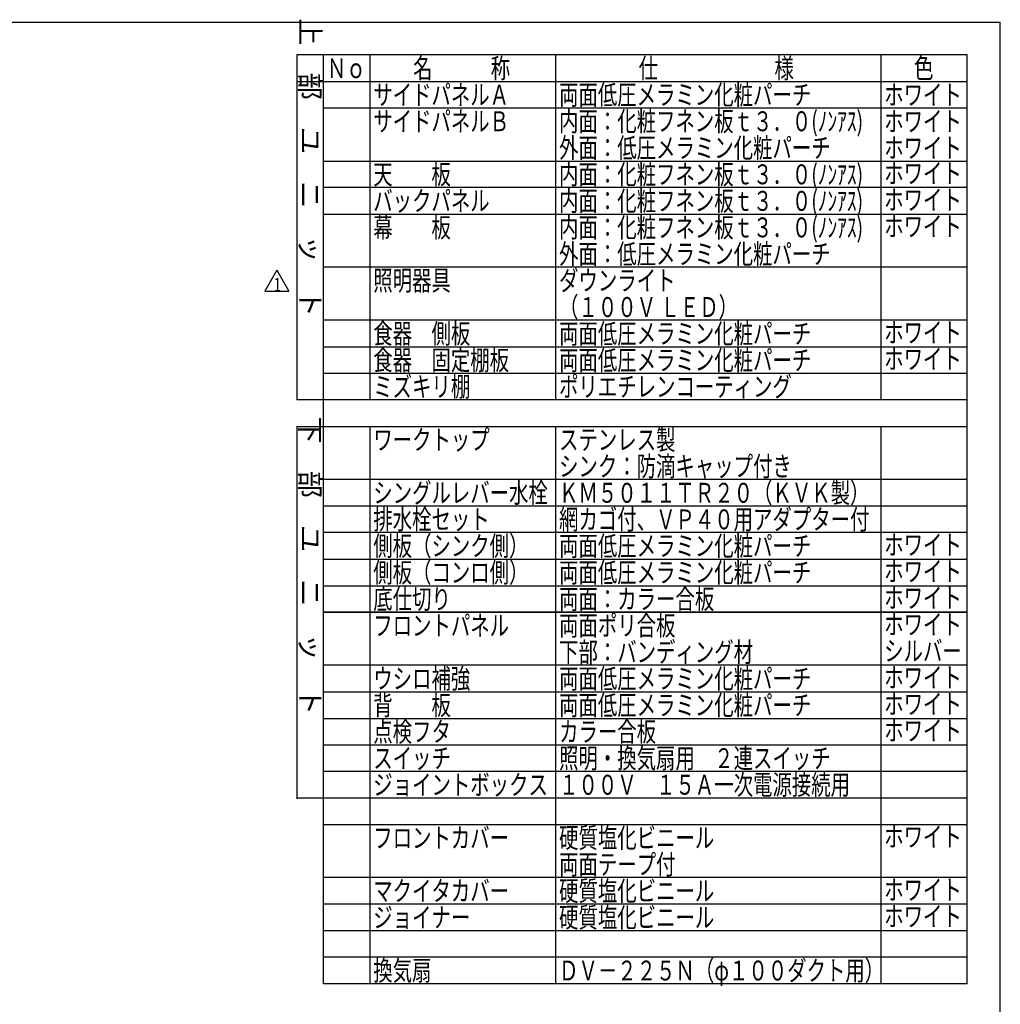
# Model space of a CAD drawing. Units: millimetres. Extents: x 210 to 6060, y -206 to 4228.
# Drawn here: x 3843 to 6060, y 2002 to 4228 of the extents above; entities that cross this region are included whole.
import ezdxf

# ---------------------------------------------------------------- set-up
doc = ezdxf.new("R2010")
doc.units = ezdxf.units.MM
doc.header["$LTSCALE"] = 3.75
for name, color, linetype, lineweight in [('メイン', 7, 'Continuous', 9), ('レイヤ10', 3, 'Continuous', 9), ('電源', 54, 'Continuous', 9)]:
    doc.layers.add(name, color=color, linetype=linetype, lineweight=lineweight)
doc.styles.get("Standard").update_dxf_attribs({"font": 'txt', "bigfont": 'bigfont'})
doc.styles.add('T_STANDARD', font='txt', dxfattribs={"height": 10, "bigfont": 'bigfont'})
doc.styles.add('ＭＳ ゴシック', font='txt')
doc.dimstyles.get("Standard").update_dxf_attribs({"dimtxt": 0.18, "dimasz": 0.18, "dimexe": 0.18, "dimexo": 0.0625, "dimgap": 0.09, "dimtad": 0, "dimtih": 1, "dimtoh": 1, "dimdec": 4, "dimzin": 0, "dimdsep": 46, "dimtxsty": 'Standard', "dimcen": 0.09, "dimadec": 0, "dimazin": 0, "dimtfac": 1, "dimtdec": 4, "dimtofl": 0, "dimtmove": 0, "dimatfit": 3, "dimfxl": 1, "dimtolj": 1, "dimtzin": 0, "dimarcsym": 0})

# ---------------------------------------------------------------- blocks, each defined once
blk = doc.blocks.new('_DOT')
at = {"color": 0}
blk.add_line((-0.5, 0), (-1, 0), dxfattribs=at)
at = {"color": 0, "const_width": 0.5}
blk.add_lwpolyline([(-0.25, 0, 1), (0.25, 0, 1)], format="xyb", close=True, dxfattribs=at)
blk = doc.blocks.new('Dim9')
at = {"layer": 'メイン', "color": 7, "linetype": 'Continuous', "lineweight": 30}
for p, q in [((3459.1, 3814.7), (3459.1, 3706.7)), ((3466.6, 3809.7), (3466.6, 3706.7)), ((3559.5, 3721.7), (3459.1, 3721.7))]:
    blk.add_line(p, q, dxfattribs=at)
at = {"layer": 'メイン', "color": 7, "linetype": 'Continuous', "lineweight": 30, "xscale": 9, "yscale": 9, "zscale": 9}
for p, rotation in [((3459.1, 3721.7), 359.9999999999986), ((3466.6, 3721.7), 179.9999999999986)]:
    blk.add_blockref('_DOT', p, dxfattribs=dict(at, rotation=rotation))
at = {"layer": 'メイン', "color": 7, "linetype": 'Continuous', "lineweight": 9, "insert": (3480.7, 3727.7), "char_height": 52.5, "width": 512.5, "attachment_point": 7, "style": 'ＭＳ ゴシック'}
blk.add_mtext('1.5', dxfattribs=at)
blk = doc.blocks.new('Dim17')
at = {"layer": '電源', "color": 54, "linetype": 'Continuous', "lineweight": 30}
for p, q in [((3554.1, 2692.5), (3554.1, 2985)), ((3566.1, 2692.5), (3566.1, 2985)), ((3524.1, 2970), (3632.5, 2970))]:
    blk.add_line(p, q, dxfattribs=at)
at = {"layer": '電源', "color": 54, "linetype": 'Continuous', "lineweight": 30, "xscale": 9, "yscale": 9, "zscale": 9}
for p, rotation in [((3554.1, 2970), 359.9999999999996), ((3566.1, 2970), 179.9999999999998)]:
    blk.add_blockref('_DOT', p, dxfattribs=dict(at, rotation=rotation))
at = {"layer": '電源', "color": 54, "linetype": 'Continuous', "lineweight": 9, "insert": (3580, 2970), "char_height": 52.5, "width": 387.5, "attachment_point": 7, "style": 'ＭＳ ゴシック'}
blk.add_mtext('12', dxfattribs=at)
blk = doc.blocks.new('*G106')
at = {"layer": 'レイヤ10', "color": 3, "linetype": 'Continuous', "lineweight": 30}
for p, q in [((4424.5, 3661.6), (4397.1, 3614.1)), ((4424.5, 3661.6), (4451.9, 3614.1)), ((4397.1, 3614.1), (4451.9, 3614.1))]:
    blk.add_line(p, q, dxfattribs=at)
at = {"layer": 'レイヤ10', "color": 3, "linetype": 'Continuous', "lineweight": 9, "insert": (4417.5, 3614.1), "char_height": 30, "width": 8.185, "attachment_point": 7}
blk.add_mtext('{\\fＭＳ ゴシック;\\W0.714286;1}', dxfattribs=at)
blk = doc.blocks.new('*G105')
blk.add_blockref('*G106', (0, 0))
at = {"layer": 'メイン', "color": 7, "linetype": 'Continuous', "lineweight": 9, "char_height": 45, "attachment_point": 7}
for s, insert, width in [('{\\fＭＳ ゴシック;\\W0.714286;ダウンライト}', (5062.5, 3616), 340.222), ('{\\fＭＳ ゴシック;\\W0.714286;（１００Ｖ ＬＥＤ）}', (5062.5, 3556), 482.81)]:
    blk.add_mtext(s, dxfattribs=dict(at, insert=insert, width=width))

msp = doc.modelspace()

# ---------------------------------------------------------------- linework, layer by layer
at = {"layer": 'メイン', "color": 7, "linetype": 'Continuous', "lineweight": 30}
for p, q in [((210, 4222.5), (6060, 4222.5)), ((6060, 67.5), (6060, 4222.5)), ((5985, 4148.5), (4470, 4148.5)), ((4470, 4148.5), (4470, 3368.5)), ((4530, 2048.5), (4530, 4148.5)), ((4635, 4148.5), (4635, 3368.5)), ((5055, 3368.5), (5055, 4148.5)), ((5790, 4148.5), (5790, 3368.5)), ((5985, 2048.5), (5985, 4148.5)), ((4470, 4088.5), (5985, 4088.5)), ((5985, 4028.5), (4530, 4028.5)), ((4530, 3908.5), (5985, 3908.5)), ((5985, 3848.5), (4530, 3848.5)), ((4530, 3788.5), (5985, 3788.5)), ((5985, 3668.5), (4530, 3668.5)), ((5985, 3548.5), (4530, 3548.5)), ((4530, 3488.5), (5985, 3488.5)), ((5985, 3428.5), (4530, 3428.5)), ((5985, 3368.5), (4470, 3368.5)), ((4470, 3308.5), (5985, 3308.5)), ((4470, 3308.5), (4470, 2467.014)), ((4635, 3308.5), (4635, 2468.5)), ((5055, 2468.5), (5055, 3308.5)), ((5790, 3308.5), (5790, 2468.5)), ((5985, 3188.5), (4530, 3188.5)), ((5985, 3128.5), (4530, 3128.5)), ((5985, 3068.5), (4530, 3068.5)), ((4530, 3008.5), (5985, 3008.5)), ((4530, 2948.5), (5985, 2948.5)), ((4530, 2888.5), (5985, 2888.5)), ((5985, 2888.5), (4530, 2888.5)), ((5985, 2888.5), (4530, 2888.5)), ((5985, 2768.5), (4530, 2768.5)), ((4530, 2708.5), (5985, 2708.5)), ((4530, 2648.5), (5985, 2648.5)), ((4530, 2588.5), (5985, 2588.5)), ((5985, 2528.5), (4530, 2528.5)), ((5985, 2468.5), (4470, 2468.5)), ((5985, 2468.5), (4530, 2468.5)), ((4635, 2468.5), (4635, 2408.5)), ((5055, 2408.5), (5055, 2468.5)), ((5790, 2468.5), (5790, 2408.5)), ((4530, 2408.5), (5985, 2408.5)), ((4635, 2408.5), (4635, 2048.5)), ((5055, 2048.5), (5055, 2408.5)), ((5790, 2408.5), (5790, 2048.5)), ((5985, 2288.5), (4530, 2288.5)), ((5985, 2228.5), (4530, 2228.5)), ((5985, 2168.5), (4530, 2168.5)), ((5985, 2108.5), (4530, 2108.5)), ((5985, 2048.5), (4530, 2048.5))]:
    msp.add_line(p, q, dxfattribs=at)

# ---------------------------------------------------------------- block references
msp.add_blockref('*G105', (0, 0))

# ---------------------------------------------------------------- texts
at = {"layer": 'メイン', "color": 7, "linetype": 'Continuous', "lineweight": 9, "char_height": 45, "attachment_point": 9, "rotation": 270, "style": 'T_STANDARD'}
for s, insert, width in [('{\\f@ＭＳ ゴシック;上\u3000部\u3000ユ\u3000ニ\u3000ッ\u3000ト}', (4477.5, 3556), 897.2199), ('{\\f@ＭＳ ゴシック;下\u3000部\u3000ユ\u3000ニ\u3000ッ\u3000ト}', (4477.5, 2656), 892.3635)]:
    msp.add_mtext(s, dxfattribs=dict(at, insert=insert, width=width))
at = {"layer": 'メイン', "color": 7, "linetype": 'Continuous', "lineweight": 9, "char_height": 45, "attachment_point": 7}
for s, insert, width in [('{\\fＭＳ ゴシック;\\W0.714286;Ｎｏ}', (4537.5, 4096), 91.74218), ('{\\fＭＳ ゴシック;\\W0.714286;名\u3000\u3000\u3000称}', (4732.5, 4096), 289.46712), ('{\\fＭＳ ゴシック;\\W0.714286;仕\u3000\u3000\u3000\u3000\u3000\u3000様}', (5242.5, 4096), 469.30004), ('{\\fＭＳ ゴシック;\\W0.714286;色}', (5865, 4096), 52.58059), ('{\\fＭＳ ゴシック;\\W0.714286;サイドパネルＡ}', (4642.5, 4036), 402.57016), ('{\\fＭＳ ゴシック;\\W0.714286;両面低圧メラミン化粧パーチ}', (5062.5, 4036), 761.14059), ('{\\fＭＳ ゴシック;\\W0.714286;ホワイト}', (5797.5, 4036), 223.83266), ('{\\fＭＳ ゴシック;\\W0.714286;サイドパネルＢ}', (4642.5, 3976), 402.11373), ('{\\fＭＳ ゴシック;\\W0.714286;内面：化粧フネン板ｔ３．０(ﾉﾝｱｽ)}', (5062.5, 3976), 928.74123), ('{\\fＭＳ ゴシック;\\W0.714286;ホワイト}', (5797.5, 3976), 223.83266), ('{\\fＭＳ ゴシック;\\W0.714286;外面：低圧メラミン化粧パーチ}', (5062.5, 3916), 821.6174), ('{\\fＭＳ ゴシック;\\W0.714286;ホワイト}', (5797.5, 3916), 223.83266), ('{\\fＭＳ ゴシック;\\W0.714286;天\u3000\u3000板}', (4642.5, 3856), 231.04424), ('{\\fＭＳ ゴシック;\\W0.714286;内面：化粧フネン板ｔ３．０(ﾉﾝｱｽ)}', (5062.5, 3856), 928.74123), ('{\\fＭＳ ゴシック;\\W0.714286;ホワイト}', (5797.5, 3858.5), 223.83266), ('{\\fＭＳ ゴシック;\\W0.714286;バックパネル}', (4642.5, 3796), 350.40035), ('{\\fＭＳ ゴシック;\\W0.714286;内面：化粧フネン板ｔ３．０(ﾉﾝｱｽ)}', (5062.5, 3796), 928.74123), ('{\\fＭＳ ゴシック;\\W0.714286;ホワイト}', (5797.5, 3798.5), 223.83266), ('{\\fＭＳ ゴシック;\\W0.714286;幕\u3000\u3000板}', (4642.5, 3736), 230.81602), ('{\\fＭＳ ゴシック;\\W0.714286;内面：化粧フネン板ｔ３．０(ﾉﾝｱｽ)}', (5062.5, 3736), 928.74123), ('{\\fＭＳ ゴシック;\\W0.714286;ホワイト}', (5797.5, 3738.5), 223.83266), ('{\\fＭＳ ゴシック;\\W0.714286;外面：低圧メラミン化粧パーチ}', (5062.5, 3676), 821.6174), ('{\\fＭＳ ゴシック;\\W0.714286;\u3000}', (5062.5, 3676), 59.33574), ('{\\fＭＳ ゴシック;\\W0.714286;\u3000}', (5797.5, 3678.5), 59.33574), ('{\\fＭＳ ゴシック;\\W0.714286;照明器具}', (4642.5, 3616), 230.58781), ('{\\fＭＳ ゴシック;\\W0.714286;食器\u3000側板}', (4642.5, 3496), 290.37997), ('{\\fＭＳ ゴシック;\\W0.714286;両面低圧メラミン化粧パーチ}', (5062.5, 3496), 761.14059), ('{\\fＭＳ ゴシック;\\W0.714286;ホワイト}', (5797.5, 3498.5), 223.83266), ('{\\fＭＳ ゴシック;\\W0.714286;食器\u3000固定棚板}', (4642.5, 3436), 409.05145), ('{\\fＭＳ ゴシック;\\W0.714286;両面低圧メラミン化粧パーチ}', (5062.5, 3436), 761.14059), ('{\\fＭＳ ゴシック;\\W0.714286;ホワイト}', (5797.5, 3438.5), 223.83266), ('{\\fＭＳ ゴシック;\\W0.714286;ミズキリ棚}', (4642.5, 3376), 278.60411), ('{\\fＭＳ ゴシック;\\W0.714286;ポリエチレンコーティング}', (5062.5, 3376), 705.22807), ('{\\fＭＳ ゴシック;\\W0.714286;ワークトップ}', (4642.5, 3256), 345.334), ('{\\fＭＳ ゴシック;\\W0.714286;ステンレス製}', (5062.5, 3256), 347.89), ('{\\fＭＳ ゴシック;\\W0.714286;シンク：防滴キャップ付き}', (5062.5, 3196), 697.37749), ('{\\fＭＳ ゴシック;\\W0.714286;シングルレバー水栓}', (4642.5, 3136), 523.06735), ('{\\fＭＳ ゴシック;\\W0.714286;ＫＭ５０１１ＴＲ２０（ＫＶＫ製）}', (5062.5, 3136), 895.83272), ('{\\fＭＳ ゴシック;\\W0.714286;排水栓セット}', (4642.5, 3076), 344.14728), ('{\\fＭＳ ゴシック;\\W0.714286;網カゴ付、ＶＰ４０用アダプター付}', (5062.5, 3076), 943.07309), ('{\\fＭＳ ゴシック;\\W0.714286;側板（シンク側）}', (4642.5, 3016), 432.00982), ('{\\fＭＳ ゴシック;\\W0.714286;両面低圧メラミン化粧パーチ}', (5062.5, 3016), 761.14059), ('{\\fＭＳ ゴシック;\\W0.714286;ホワイト}', (5797.5, 3018.5), 223.83266), ('{\\fＭＳ ゴシック;\\W0.714286;側板（コンロ側）}', (4642.5, 2956), 432.00982), ('{\\fＭＳ ゴシック;\\W0.714286;\u3000}', (5062.5, 3016), 59.33574), ('{\\fＭＳ ゴシック;\\W0.714286;両面低圧メラミン化粧パーチ}', (5062.5, 2956), 761.14059), ('{\\fＭＳ ゴシック;\\W0.714286;ホワイト}', (5797.5, 2958.5), 223.83266), ('{\\fＭＳ ゴシック;\\W0.714286;底仕切り}', (4642.5, 2896), 221.3223), ('{\\fＭＳ ゴシック;\\W0.714286;\u3000}', (5062.5, 2956), 59.33574), ('{\\fＭＳ ゴシック;\\W0.714286;両面：カラー合板}', (5062.5, 2896), 467.24612), ('{\\fＭＳ ゴシック;\\W0.714286;ホワイト}', (5797.5, 2898.5), 223.83266), ('{\\fＭＳ ゴシック;\\W0.714286;フロントパネル}', (4642.5, 2836), 402.79838), ('{\\fＭＳ ゴシック;\\W0.714286;両面ポリ合板\u3000}', (5062.5, 2836), 411.19666), ('{\\fＭＳ ゴシック;\\W0.714286;ホワイト}', (5797.5, 2838.5), 223.83266), ('{\\fＭＳ ゴシック;\\W0.714286;\u3000}', (5062.5, 2836), 59.33574), ('{\\fＭＳ ゴシック;\\W0.714286;\u3000}', (5062.5, 2836), 59.33574), ('{\\fＭＳ ゴシック;\\W0.714286;下部：バンディング材}', (5062.5, 2776), 585.23295), ('{\\fＭＳ ゴシック;\\W0.714286;\u3000}', (5797.5, 2836), 59.33574), ('{\\fＭＳ ゴシック;\\W0.714286;シルバー}', (5797.5, 2778.5), 225.24759), ('{\\fＭＳ ゴシック;\\W0.714286;ウシロ補強}', (4642.5, 2716), 285.7244), ('{\\fＭＳ ゴシック;\\W0.714286;両面低圧メラミン化粧パーチ}', (5062.5, 2716), 761.14059), ('{\\fＭＳ ゴシック;\\W0.714286;ホワイト}', (5797.5, 2718.5), 223.83266), ('{\\fＭＳ ゴシック;\\W0.714286;背\u3000\u3000板}', (4642.5, 2656), 230.58781), ('{\\fＭＳ ゴシック;\\W0.714286;両面低圧メラミン化粧パーチ}', (5062.5, 2656), 761.14059), ('{\\fＭＳ ゴシック;\\W0.714286;ホワイト}', (5797.5, 2658.5), 223.83266), ('{\\fＭＳ ゴシック;\\W0.714286;点検フタ}', (4642.5, 2596), 220.13559), ('{\\fＭＳ ゴシック;\\W0.714286;カラー合板}', (5062.5, 2596), 285.99826), ('{\\fＭＳ ゴシック;\\W0.714286;ホワイト}', (5797.5, 2598.5), 223.83266), ('{\\fＭＳ ゴシック;\\W0.714286;スイッチ}', (4642.5, 2536), 226.66252), ('{\\fＭＳ ゴシック;\\W0.714286;照明・換気扇用\u3000２連スイッチ}', (5062.5, 2536), 821.38919), ('{\\fＭＳ ゴシック;\\W0.714286;ジョイントボックス}', (4642.5, 2476), 519.59849), ('{\\fＭＳ ゴシック;\\W0.714286;１００Ｖ\u3000１５Ａ一次電源接続用}', (5062.5, 2476), 864.29349), ('{\\fＭＳ ゴシック;\\W0.714286;\u3000}', (4537.5, 2476), 59.33574), ('{\\fＭＳ ゴシック;\\W0.714286;フロントカバー}', (4642.5, 2356), 401.42909), ('{\\fＭＳ ゴシック;\\W0.714286;硬質塩化ビニール}', (5062.5, 2356), 470.2129), ('{\\fＭＳ ゴシック;\\W0.714286;ホワイト}', (5797.5, 2358.5), 223.83266), ('{\\fＭＳ ゴシック;\\W0.714286;両面テープ付}', (5062.5, 2296), 348.34643), ('{\\fＭＳ ゴシック;\\W0.714286;マクイタカバー}', (4642.5, 2236), 405.58259), ('{\\fＭＳ ゴシック;\\W0.714286;硬質塩化ビニール}', (5062.5, 2236), 470.2129), ('{\\fＭＳ ゴシック;\\W0.714286;ホワイト}', (5797.5, 2238.5), 223.83266), ('{\\fＭＳ ゴシック;\\W0.714286;硬質塩化ビニール}', (5062.5, 2176), 470.2129), ('{\\fＭＳ ゴシック;\\W0.714286;ホワイト}', (5797.5, 2178.5), 223.83266), ('{\\fＭＳ ゴシック;\\W0.714286;ジョイナー}', (4642.5, 2176), 284.58333), ('{\\fＭＳ ゴシック;\\W0.714286;\u3000}', (5062.5, 2176), 59.33574), ('{\\fＭＳ ゴシック;\\W0.714286;換気扇}', (4642.5, 2056), 169.83714), ('{\\fＭＳ ゴシック;\\W0.714286;ＤＶ－２２５Ｎ（φ１００ダクト用）}', (5062.5, 2056), 955.16845)]:
    msp.add_mtext(s, dxfattribs=dict(at, insert=insert, width=width))

# ---------------------------------------------------------------- dimensions: what is measured, and where the dimension line sits
at = {"layer": 'メイン', "color": 7, "linetype": 'Continuous', "lineweight": 30}
dim = msp.add_linear_dim(base=(3459.095, 3721.741), p1=(3466.595, 3824.741), p2=(3459.095, 3829.741), angle=180, text='1.5', dimstyle='Standard', override={"dimscale": 1, "dimtxt": 52.5, "dimasz": 9, "dimexe": 15, "dimexo": 15, "dimgap": 0, "dimtad": 1, "dimtih": 0, "dimtoh": 0, "dimdec": 2, "dimzin": 8, "dimtxsty": 'ＭＳ ゴシック', "dimblk1": 'DOT', "dimblk2": 'DOT', "dimsah": 1, "dimse1": 0, "dimse2": 0, "dimtix": 0, "dimtofl": 1, "dimtmove": 2, "dimatfit": 2, "dimtzin": 8}, dxfattribs=at)
dim.commit()
dim.dimension.update_dxf_attribs({"geometry": 'Dim9', "text_midpoint": (3520.095, 3753.991), "dimtype": 160})
at = {"layer": '電源', "color": 54, "linetype": 'Continuous', "lineweight": 30}
dim = msp.add_linear_dim(base=(3566.141, 2970), p1=(3554.141, 2677.5), p2=(3566.141, 2677.5), dimstyle='Standard', override={"dimscale": 1, "dimtxt": 52.5, "dimasz": 9, "dimexe": 15, "dimexo": 15, "dimgap": 0, "dimtad": 1, "dimtih": 0, "dimtoh": 0, "dimdec": 2, "dimzin": 8, "dimtxsty": 'ＭＳ ゴシック', "dimblk1": 'DOT', "dimblk2": 'DOT', "dimsah": 1, "dimse1": 0, "dimse2": 0, "dimtix": 0, "dimtofl": 1, "dimtmove": 1, "dimatfit": 2, "dimtzin": 8}, dxfattribs=at)
dim.commit()
dim.dimension.update_dxf_attribs({"geometry": 'Dim17', "text_midpoint": (3606.298, 2970), "dimtype": 160, "text_rotation": 360})

doc.saveas('drawing.dxf')
